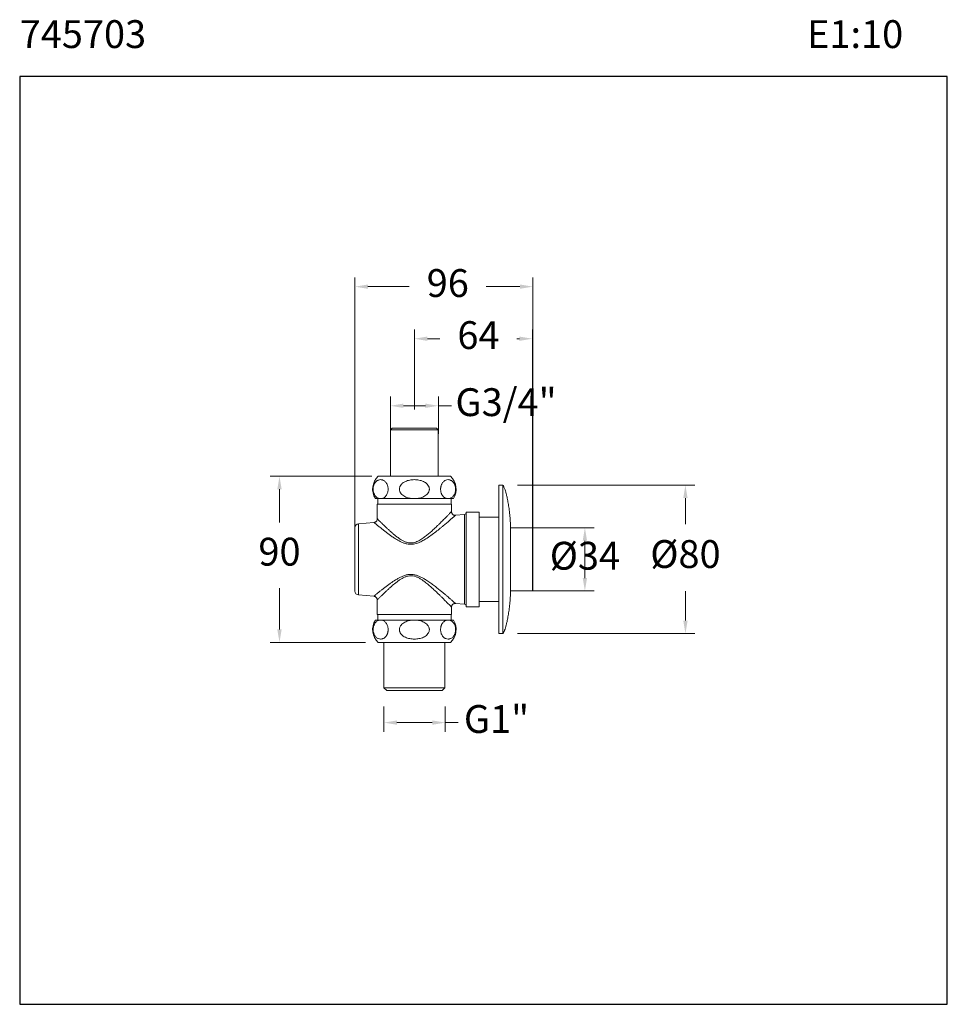
# Model space of a CAD drawing. Units: millimetres. Extents: x 2697.4 to 2747.4, y 1601.3 to 1654.4.
import ezdxf

# ---------------------------------------------------------------- set-up
doc = ezdxf.new("R2010")
doc.units = ezdxf.units.MM
doc.layers.add('cotas', color=253, linetype='Continuous', lineweight=5)
doc.layers.add('cuerpo', color=7, linetype='Continuous', lineweight=5)
doc.styles.add('ARIAL', font='arial.ttf')
doc.styles.add('RS (E1.10)', font='calibril.ttf', dxfattribs={"height": 1.5})
doc.dimstyles.new('RS (E1.10)', dxfattribs={"dimtxt": 1.5, "dimasz": 0.7, "dimexe": 0.5, "dimexo": 1, "dimgap": 1, "dimtad": 0, "dimtih": 1, "dimtoh": 1, "dimdec": 0, "dimlfac": 10, "dimtxsty": 'ARIAL', "dimcen": 0, "dimclrd": 256, "dimclre": 256, "dimclrt": 256, "dimadec": 0, "dimazin": 0, "dimtfac": 1, "dimtdec": 0, "dimtofl": 0, "dimtmove": 0, "dimatfit": 3, "dimfxl": 1, "dimlwd": -1, "dimlwe": -1, "dimarcsym": 0})

# ---------------------------------------------------------------- blocks, each defined once
blk = doc.blocks.new('*D15')
at = {"layer": 'cotas', "linetype": 'Continuous', "transparency": 16777216}
for p, q in [((2716.349, 1629.781), (2710.869, 1629.781)), ((2711.369, 1629.081), (2711.369, 1627.291)), ((2711.369, 1621.531), (2711.369, 1623.76)), ((2715.999, 1620.831), (2710.869, 1620.831))]:
    blk.add_line(p, q, dxfattribs=at)
for points in [[(2711.252, 1629.081), (2711.486, 1629.081), (2711.369, 1629.781)], [(2711.252, 1621.531), (2711.486, 1621.531), (2711.369, 1620.831)]]:
    blk.add_solid(points, dxfattribs=at)
at = {"layer": 'Defpoints', "color": 0, "linetype": 'Continuous', "transparency": 16777216}
for p in [(2717.349, 1629.781), (2711.369, 1620.831), (2716.999, 1620.831)]:
    blk.add_point(p, dxfattribs=at)
at = {"layer": 'cotas', "linetype": 'Continuous', "transparency": 16777216, "insert": (2711.369, 1625.526), "char_height": 1.5, "attachment_point": 5, "style": 'ARIAL'}
blk.add_mtext('90', dxfattribs=at)
blk = doc.blocks.new('*D16')
at = {"layer": 'cotas', "linetype": 'Continuous', "transparency": 16777216}
for p, q in [((2724.2, 1629.306), (2733.75, 1629.306)), ((2733.25, 1628.606), (2733.25, 1627.206)), ((2733.25, 1622.006), (2733.25, 1623.59)), ((2724.2, 1621.306), (2733.75, 1621.306))]:
    blk.add_line(p, q, dxfattribs=at)
for points in [[(2733.133, 1628.606), (2733.367, 1628.606), (2733.25, 1629.306)], [(2733.133, 1622.006), (2733.367, 1622.006), (2733.25, 1621.306)]]:
    blk.add_solid(points, dxfattribs=at)
at = {"layer": 'Defpoints', "color": 0, "linetype": 'Continuous', "transparency": 16777216}
for p in [(2723.2, 1629.306), (2723.2, 1621.306), (2733.25, 1621.306)]:
    blk.add_point(p, dxfattribs=at)
at = {"layer": 'cotas', "linetype": 'Continuous', "transparency": 16777216, "insert": (2733.25, 1625.398), "char_height": 1.5, "attachment_point": 5, "style": 'ARIAL'}
blk.add_mtext('%%C80', dxfattribs=at)
blk = doc.blocks.new('*D17')
at = {"layer": 'cotas', "linetype": 'Continuous', "transparency": 16777216}
for p, q in [((2724.824, 1627.011), (2728.331, 1627.011)), ((2727.831, 1626.311), (2727.831, 1624.301)), ((2724.824, 1623.601), (2728.331, 1623.601))]:
    blk.add_line(p, q, dxfattribs=at)
for points in [[(2727.714, 1626.311), (2727.947, 1626.311), (2727.831, 1627.011)], [(2727.714, 1624.301), (2727.947, 1624.301), (2727.831, 1623.601)]]:
    blk.add_solid(points, dxfattribs=at)
at = {"layer": 'Defpoints', "color": 0, "linetype": 'Continuous', "transparency": 16777216}
for p in [(2723.824, 1627.011), (2723.824, 1623.601), (2727.831, 1623.601)]:
    blk.add_point(p, dxfattribs=at)
at = {"layer": 'cotas', "linetype": 'Continuous', "transparency": 16777216, "insert": (2727.831, 1625.306), "char_height": 1.5, "attachment_point": 5, "style": 'ARIAL'}
blk.add_mtext('%%C34', dxfattribs=at)
blk = doc.blocks.new('*D18')
at = {"layer": 'cotas', "linetype": 'Continuous', "transparency": 16777216}
for p, q in [((2715.439, 1626.306), (2715.439, 1640.501)), ((2725.024, 1626.306), (2725.024, 1640.501)), ((2716.139, 1640.001), (2718.367, 1640.001)), ((2724.324, 1640.001), (2722.514, 1640.001))]:
    blk.add_line(p, q, dxfattribs=at)
for points in [[(2716.139, 1640.118), (2716.139, 1639.885), (2715.439, 1640.001)], [(2724.324, 1640.118), (2724.324, 1639.885), (2725.024, 1640.001)]]:
    blk.add_solid(points, dxfattribs=at)
at = {"layer": 'Defpoints', "color": 0, "linetype": 'Continuous', "transparency": 16777216}
for p in [(2715.439, 1640.001), (2715.439, 1625.306), (2725.024, 1625.306)]:
    blk.add_point(p, dxfattribs=at)
at = {"layer": 'cotas', "linetype": 'Continuous', "transparency": 16777216, "insert": (2720.44, 1640.001), "char_height": 1.5, "attachment_point": 5, "style": 'ARIAL'}
blk.add_mtext('96', dxfattribs=at)
blk = doc.blocks.new('*D19')
at = {"layer": 'cotas', "linetype": 'Continuous', "transparency": 16777216}
for p, q in [((2718.639, 1633.381), (2718.639, 1637.696)), ((2725.004, 1626.306), (2725.004, 1637.696)), ((2719.339, 1637.196), (2720.018, 1637.196)), ((2724.304, 1637.196), (2724.169, 1637.196))]:
    blk.add_line(p, q, dxfattribs=at)
for points in [[(2719.339, 1637.312), (2719.339, 1637.079), (2718.639, 1637.196)], [(2724.304, 1637.312), (2724.304, 1637.079), (2725.004, 1637.196)]]:
    blk.add_solid(points, dxfattribs=at)
at = {"layer": 'Defpoints', "color": 0, "linetype": 'Continuous', "transparency": 16777216}
for p in [(2725.004, 1637.196), (2718.639, 1632.381), (2725.004, 1625.306)]:
    blk.add_point(p, dxfattribs=at)
at = {"layer": 'cotas', "linetype": 'Continuous', "transparency": 16777216, "insert": (2722.093, 1637.196), "char_height": 1.5, "attachment_point": 5, "style": 'ARIAL'}
blk.add_mtext('64', dxfattribs=at)
blk = doc.blocks.new('*D21')
at = {"layer": 'cotas', "linetype": 'Continuous', "transparency": 16777216}
for p, q in [((2717.001, 1617.375), (2717.001, 1616.009)), ((2720.301, 1617.375), (2720.301, 1616.009)), ((2717.701, 1616.509), (2719.601, 1616.509)), ((2720.301, 1616.509), (2721.001, 1616.509))]:
    blk.add_line(p, q, dxfattribs=at)
for points in [[(2717.701, 1616.626), (2717.701, 1616.392), (2717.001, 1616.509)], [(2719.601, 1616.626), (2719.601, 1616.392), (2720.301, 1616.509)]]:
    blk.add_solid(points, dxfattribs=at)
at = {"layer": 'Defpoints', "color": 0, "linetype": 'Continuous', "transparency": 16777216}
for p in [(2717.001, 1618.375), (2720.301, 1618.375), (2720.301, 1616.509)]:
    blk.add_point(p, dxfattribs=at)
at = {"layer": 'cotas', "linetype": 'Continuous', "transparency": 16777216, "insert": (2723.066, 1616.509), "char_height": 1.5, "attachment_point": 5, "style": 'ARIAL'}
blk.add_mtext('G1"', dxfattribs=at)
blk = doc.blocks.new('*D23')
at = {"layer": 'cotas', "linetype": 'Continuous', "transparency": 16777216}
for p, q in [((2717.349, 1632.031), (2717.349, 1634.082)), ((2719.938, 1632.066), (2719.938, 1634.082)), ((2718.049, 1633.582), (2719.238, 1633.582)), ((2719.938, 1633.582), (2720.642, 1633.582))]:
    blk.add_line(p, q, dxfattribs=at)
for points in [[(2718.049, 1633.699), (2718.049, 1633.466), (2717.349, 1633.582)], [(2719.238, 1633.699), (2719.238, 1633.466), (2719.938, 1633.582)]]:
    blk.add_solid(points, dxfattribs=at)
at = {"layer": 'Defpoints', "color": 0, "linetype": 'Continuous', "transparency": 16777216}
for p in [(2719.938, 1633.582), (2717.349, 1631.031), (2719.938, 1631.066)]:
    blk.add_point(p, dxfattribs=at)
at = {"layer": 'cotas', "linetype": 'Continuous', "transparency": 16777216, "insert": (2723.581, 1633.582), "char_height": 1.5, "attachment_point": 5, "style": 'ARIAL'}
blk.add_mtext('G3/4"', dxfattribs=at)

msp = doc.modelspace()

# ---------------------------------------------------------------- linework, layer by layer
at = {"color": 3}
msp.add_lwpolyline([(2747.366, 1651.329), (2697.366, 1651.329), (2697.366, 1601.329), (2747.366, 1601.329)], close=True, dxfattribs=at)
at = {"layer": 'cuerpo'}
for p, q in [((2717.449, 1632.381), (2717.349, 1632.281)), ((2717.349, 1632.281), (2717.349, 1629.781)), ((2719.929, 1632.281), (2717.349, 1632.281)), ((2717.449, 1632.381), (2719.829, 1632.381)), ((2719.929, 1632.281), (2719.829, 1632.381)), ((2719.929, 1629.781), (2719.929, 1632.281)), ((2716.689, 1629.781), (2720.589, 1629.781)), ((2723.4, 1629.306), (2723.2, 1629.306)), ((2723.2, 1621.306), (2723.2, 1629.306)), ((2723.4, 1621.306), (2723.4, 1629.306)), ((2716.537, 1628.581), (2716.772, 1628.581)), ((2716.664, 1628.581), (2716.664, 1628.281)), ((2716.869, 1628.581), (2716.772, 1628.581)), ((2716.869, 1628.581), (2718.542, 1628.581)), ((2718.737, 1628.581), (2718.542, 1628.581)), ((2718.737, 1628.581), (2720.409, 1628.581)), ((2720.507, 1628.581), (2720.409, 1628.581)), ((2720.507, 1628.581), (2720.742, 1628.581)), ((2720.614, 1628.281), (2720.614, 1628.581)), ((2716.639, 1628.281), (2716.639, 1627.493)), ((2718.639, 1628.281), (2716.639, 1628.281)), ((2720.639, 1628.281), (2718.639, 1628.281)), ((2720.639, 1627.879), (2720.639, 1628.281)), ((2720.639, 1627.879), (2720.639, 1627.879)), ((2722.139, 1627.856), (2721.439, 1627.856)), ((2721.439, 1627.856), (2721.439, 1625.306)), ((2722.139, 1627.856), (2722.139, 1625.306)), ((2716.458, 1627.295), (2715.622, 1627.222)), ((2716.458, 1627.294), (2716.458, 1627.294)), ((2720.856, 1627.679), (2720.855, 1627.678)), ((2721.348, 1627.723), (2720.856, 1627.68)), ((2721.348, 1622.889), (2721.348, 1627.723)), ((2723.2, 1627.581), (2722.139, 1627.581)), ((2715.439, 1623.589), (2715.439, 1627.022)), ((2715.622, 1627.222), (2715.622, 1623.39)), ((2723.824, 1623.531), (2723.824, 1627.081)), ((2725.004, 1627.011), (2723.824, 1627.011)), ((2725.004, 1625.306), (2725.004, 1627.011)), ((2725.024, 1626.991), (2725.024, 1625.306)), ((2721.439, 1625.306), (2721.439, 1622.756)), ((2722.139, 1625.306), (2722.139, 1622.756)), ((2725.004, 1623.601), (2725.004, 1625.306)), ((2725.024, 1625.306), (2725.024, 1623.621)), ((2723.824, 1623.601), (2725.004, 1623.601)), ((2715.622, 1623.39), (2716.458, 1623.317)), ((2716.639, 1623.118), (2716.639, 1622.331)), ((2720.639, 1622.331), (2720.639, 1622.734)), ((2720.852, 1622.932), (2721.348, 1622.889)), ((2721.439, 1622.756), (2722.139, 1622.756)), ((2722.139, 1623.031), (2723.2, 1623.031)), ((2716.537, 1622.031), (2716.772, 1622.031)), ((2718.639, 1622.331), (2716.639, 1622.331)), ((2716.664, 1622.331), (2716.664, 1622.031)), ((2716.869, 1622.031), (2716.772, 1622.031)), ((2716.869, 1622.031), (2718.542, 1622.031)), ((2718.737, 1622.031), (2718.542, 1622.031)), ((2720.639, 1622.331), (2718.639, 1622.331)), ((2718.737, 1622.031), (2720.409, 1622.031)), ((2720.507, 1622.031), (2720.409, 1622.031)), ((2720.507, 1622.031), (2720.742, 1622.031)), ((2720.614, 1622.031), (2720.614, 1622.331)), ((2723.2, 1621.306), (2723.4, 1621.306)), ((2716.689, 1620.831), (2720.589, 1620.831)), ((2716.999, 1620.831), (2716.999, 1618.381)), ((2720.279, 1618.381), (2720.279, 1620.831)), ((2716.999, 1618.381), (2717.149, 1618.231)), ((2716.999, 1618.381), (2718.639, 1618.381)), ((2718.639, 1618.381), (2720.279, 1618.381)), ((2720.129, 1618.231), (2720.279, 1618.381)), ((2718.639, 1618.231), (2717.149, 1618.231)), ((2720.129, 1618.231), (2718.639, 1618.231))]:
    msp.add_line(p, q, dxfattribs=at)
for centre, radius, start, end in [((2717.337, 1629.089), 0.948, 133.1149, 212.4226), ((2719.942, 1629.089), 0.948, 327.5774, 46.8851), ((2721.339, 1627.822), 0.1, 275, 0), ((2715.639, 1627.022), 0.2, 95, 180), ((2725.004, 1626.991), 0.02, 0, 90), ((2715.639, 1623.589), 0.2, 180, 265), ((2725.004, 1623.621), 0.02, 270, 0), ((2721.339, 1622.789), 0.1, 0, 85), ((2717.337, 1621.523), 0.948, 147.5774, 226.8851), ((2719.942, 1621.523), 0.948, 313.1149, 32.4226)]:
    msp.add_arc(centre, radius, start, end, dxfattribs=at)
for points, knots in [([(2716.772, 1628.581), (2716.73, 1628.587), (2716.689, 1628.601), (2716.629, 1628.635), (2716.609, 1628.649), (2716.571, 1628.682), (2716.552, 1628.701), (2716.517, 1628.746), (2716.5, 1628.771), (2716.477, 1628.815), (2716.47, 1628.83), (2716.457, 1628.862), (2716.45, 1628.879), (2716.439, 1628.915), (2716.435, 1628.934), (2716.427, 1628.972), (2716.423, 1628.993), (2716.419, 1629.034), (2716.417, 1629.054), (2716.416, 1629.096), (2716.417, 1629.117), (2716.42, 1629.159), (2716.423, 1629.179), (2716.429, 1629.219), (2716.433, 1629.239), (2716.443, 1629.276), (2716.449, 1629.294), (2716.461, 1629.328), (2716.468, 1629.344), (2716.49, 1629.39), (2716.506, 1629.416), (2716.54, 1629.463), (2716.559, 1629.484), (2716.597, 1629.519), (2716.616, 1629.534), (2716.656, 1629.559), (2716.676, 1629.569), (2716.738, 1629.593), (2716.779, 1629.601), (2716.841, 1629.601), (2716.862, 1629.599), (2716.904, 1629.591), (2716.925, 1629.585), (2716.965, 1629.569), (2716.986, 1629.559), (2717.025, 1629.534), (2717.045, 1629.519), (2717.083, 1629.483), (2717.101, 1629.463), (2717.136, 1629.416), (2717.152, 1629.389), (2717.174, 1629.343), (2717.18, 1629.327), (2717.193, 1629.293), (2717.198, 1629.275), (2717.208, 1629.238), (2717.212, 1629.219), (2717.219, 1629.179), (2717.221, 1629.159), (2717.224, 1629.117), (2717.225, 1629.096), (2717.224, 1629.054), (2717.223, 1629.033), (2717.218, 1628.992), (2717.215, 1628.972), (2717.207, 1628.933), (2717.202, 1628.915), (2717.185, 1628.861), (2717.172, 1628.829), (2717.141, 1628.771), (2717.125, 1628.746), (2717.089, 1628.701), (2717.071, 1628.682), (2717.032, 1628.649), (2717.012, 1628.635), (2716.973, 1628.612), (2716.952, 1628.603), (2716.911, 1628.589), (2716.89, 1628.584), (2716.869, 1628.581)], [0, 0, 0, 0, 0.0625, 0.0625, 0.09375, 0.09375, 0.125, 0.125, 0.15625, 0.15625, 0.171875, 0.171875, 0.1875, 0.1875, 0.203125, 0.203125, 0.21875, 0.21875, 0.234375, 0.234375, 0.25, 0.25, 0.265625, 0.265625, 0.28125, 0.28125, 0.296875, 0.296875, 0.3125, 0.3125, 0.34375, 0.34375, 0.375, 0.375, 0.40625, 0.40625, 0.4375, 0.4375, 0.5, 0.5, 0.53125, 0.53125, 0.5625, 0.5625, 0.59375, 0.59375, 0.625, 0.625, 0.65625, 0.65625, 0.6875, 0.6875, 0.703125, 0.703125, 0.71875, 0.71875, 0.734375, 0.734375, 0.75, 0.75, 0.765625, 0.765625, 0.78125, 0.78125, 0.796875, 0.796875, 0.8125, 0.8125, 0.84375, 0.84375, 0.875, 0.875, 0.90625, 0.90625, 0.9375, 0.9375, 0.96875, 0.96875, 1, 1, 1, 1]), ([(2718.542, 1628.581), (2718.458, 1628.587), (2718.377, 1628.601), (2718.258, 1628.634), (2718.218, 1628.648), (2718.142, 1628.681), (2718.104, 1628.7), (2718.033, 1628.745), (2717.999, 1628.77), (2717.938, 1628.828), (2717.911, 1628.86), (2717.878, 1628.914), (2717.868, 1628.933), (2717.852, 1628.971), (2717.845, 1628.991), (2717.836, 1629.032), (2717.833, 1629.053), (2717.831, 1629.095), (2717.832, 1629.116), (2717.838, 1629.158), (2717.843, 1629.179), (2717.856, 1629.218), (2717.864, 1629.238), (2717.894, 1629.294), (2717.919, 1629.328), (2717.962, 1629.373), (2717.978, 1629.388), (2718.01, 1629.415), (2718.027, 1629.428), (2718.078, 1629.463), (2718.115, 1629.483), (2718.229, 1629.537), (2718.309, 1629.561), (2718.472, 1629.593), (2718.557, 1629.601), (2718.724, 1629.601), (2718.807, 1629.593), (2718.929, 1629.569), (2718.97, 1629.559), (2719.05, 1629.534), (2719.089, 1629.518), (2719.164, 1629.483), (2719.201, 1629.463), (2719.27, 1629.415), (2719.302, 1629.388), (2719.36, 1629.328), (2719.385, 1629.293), (2719.424, 1629.219), (2719.438, 1629.178), (2719.447, 1629.117), (2719.448, 1629.096), (2719.446, 1629.054), (2719.443, 1629.033), (2719.429, 1628.971), (2719.412, 1628.932), (2719.368, 1628.861), (2719.341, 1628.828), (2719.28, 1628.771), (2719.247, 1628.745), (2719.175, 1628.7), (2719.138, 1628.681), (2719.062, 1628.649), (2719.023, 1628.635), (2718.942, 1628.612), (2718.901, 1628.603), (2718.819, 1628.589), (2718.778, 1628.584), (2718.737, 1628.581)], [0, 0, 0, 0, 0.0625, 0.0625, 0.09375, 0.09375, 0.125, 0.125, 0.15625, 0.15625, 0.1875, 0.1875, 0.203125, 0.203125, 0.21875, 0.21875, 0.234375, 0.234375, 0.25, 0.25, 0.265625, 0.265625, 0.28125, 0.28125, 0.3125, 0.3125, 0.328125, 0.328125, 0.34375, 0.34375, 0.375, 0.375, 0.4375, 0.4375, 0.5, 0.5, 0.5625, 0.5625, 0.59375, 0.59375, 0.625, 0.625, 0.65625, 0.65625, 0.6875, 0.6875, 0.71875, 0.71875, 0.75, 0.75, 0.765625, 0.765625, 0.78125, 0.78125, 0.8125, 0.8125, 0.84375, 0.84375, 0.875, 0.875, 0.90625, 0.90625, 0.9375, 0.9375, 0.96875, 0.96875, 1, 1, 1, 1]), ([(2720.409, 1628.581), (2720.367, 1628.587), (2720.326, 1628.601), (2720.266, 1628.635), (2720.246, 1628.649), (2720.208, 1628.682), (2720.189, 1628.701), (2720.154, 1628.746), (2720.137, 1628.771), (2720.114, 1628.815), (2720.107, 1628.83), (2720.094, 1628.862), (2720.088, 1628.879), (2720.077, 1628.915), (2720.072, 1628.934), (2720.064, 1628.972), (2720.061, 1628.993), (2720.056, 1629.034), (2720.055, 1629.054), (2720.054, 1629.096), (2720.054, 1629.117), (2720.057, 1629.159), (2720.06, 1629.179), (2720.066, 1629.219), (2720.071, 1629.239), (2720.081, 1629.276), (2720.086, 1629.294), (2720.099, 1629.328), (2720.105, 1629.344), (2720.127, 1629.39), (2720.143, 1629.416), (2720.178, 1629.463), (2720.196, 1629.484), (2720.234, 1629.519), (2720.253, 1629.534), (2720.293, 1629.559), (2720.314, 1629.569), (2720.375, 1629.593), (2720.416, 1629.601), (2720.479, 1629.601), (2720.499, 1629.599), (2720.541, 1629.591), (2720.562, 1629.585), (2720.603, 1629.569), (2720.623, 1629.559), (2720.663, 1629.534), (2720.682, 1629.519), (2720.72, 1629.483), (2720.738, 1629.463), (2720.773, 1629.416), (2720.789, 1629.389), (2720.811, 1629.343), (2720.818, 1629.327), (2720.83, 1629.293), (2720.836, 1629.275), (2720.845, 1629.238), (2720.85, 1629.219), (2720.856, 1629.179), (2720.859, 1629.159), (2720.862, 1629.117), (2720.862, 1629.096), (2720.861, 1629.054), (2720.86, 1629.033), (2720.855, 1628.992), (2720.852, 1628.972), (2720.844, 1628.933), (2720.839, 1628.915), (2720.823, 1628.861), (2720.809, 1628.829), (2720.779, 1628.771), (2720.762, 1628.746), (2720.727, 1628.701), (2720.708, 1628.682), (2720.669, 1628.649), (2720.65, 1628.635), (2720.61, 1628.612), (2720.59, 1628.603), (2720.548, 1628.589), (2720.528, 1628.584), (2720.507, 1628.581)], [0, 0, 0, 0, 0.0625, 0.0625, 0.09375, 0.09375, 0.125, 0.125, 0.15625, 0.15625, 0.171875, 0.171875, 0.1875, 0.1875, 0.203125, 0.203125, 0.21875, 0.21875, 0.234375, 0.234375, 0.25, 0.25, 0.265625, 0.265625, 0.28125, 0.28125, 0.296875, 0.296875, 0.3125, 0.3125, 0.34375, 0.34375, 0.375, 0.375, 0.40625, 0.40625, 0.4375, 0.4375, 0.5, 0.5, 0.53125, 0.53125, 0.5625, 0.5625, 0.59375, 0.59375, 0.625, 0.625, 0.65625, 0.65625, 0.6875, 0.6875, 0.703125, 0.703125, 0.71875, 0.71875, 0.734375, 0.734375, 0.75, 0.75, 0.765625, 0.765625, 0.78125, 0.78125, 0.796875, 0.796875, 0.8125, 0.8125, 0.84375, 0.84375, 0.875, 0.875, 0.90625, 0.90625, 0.9375, 0.9375, 0.96875, 0.96875, 1, 1, 1, 1]), ([(2723.824, 1627.081), (2723.818, 1627.205), (2723.807, 1627.444), (2723.774, 1627.79), (2723.734, 1628.108), (2723.687, 1628.394), (2723.639, 1628.636), (2723.592, 1628.833), (2723.549, 1628.988), (2723.509, 1629.109), (2723.473, 1629.198), (2723.445, 1629.256), (2723.423, 1629.288), (2723.408, 1629.302), (2723.402, 1629.305), (2723.4, 1629.306)], [0, 0, 0, 0, 0.162632, 0.314809, 0.455278, 0.582735, 0.695836, 0.778133, 0.848707, 0.906769, 0.945325, 0.974154, 0.991378, 0.99617, 1, 1, 1, 1]), ([(2720.004, 1627.235), (2720.062, 1627.293), (2720.181, 1627.41), (2720.334, 1627.565), (2720.443, 1627.676), (2720.514, 1627.749), (2720.57, 1627.807), (2720.618, 1627.857), (2720.638, 1627.878), (2720.639, 1627.878), (2720.639, 1627.879)], [0, 0, 0, 0, 0.170769, 0.344161, 0.509391, 0.594284, 0.679161, 0.819898, 0.964938, 1, 1, 1, 1]), ([(2720.855, 1627.68), (2720.843, 1627.679), (2720.816, 1627.678), (2720.776, 1627.687), (2720.735, 1627.705), (2720.698, 1627.734), (2720.669, 1627.77), (2720.649, 1627.81), (2720.64, 1627.847), (2720.64, 1627.869), (2720.639, 1627.879)], [0, 0, 0, 0, 0.11394, 0.240344, 0.374802, 0.512526, 0.661607, 0.795044, 0.916265, 1, 1, 1, 1]), ([(2716.639, 1627.493), (2716.639, 1627.485), (2716.639, 1627.464), (2716.63, 1627.428), (2716.611, 1627.387), (2716.582, 1627.351), (2716.547, 1627.322), (2716.508, 1627.304), (2716.478, 1627.296), (2716.461, 1627.295), (2716.458, 1627.295)], [0, 0, 0, 0, 0.073635, 0.219852, 0.372407, 0.527421, 0.687723, 0.832021, 0.963709, 1, 1, 1, 1]), ([(2720.157, 1627.082), (2720.116, 1627.048), (2720, 1626.953), (2719.794, 1626.789), (2719.539, 1626.595), (2719.289, 1626.424), (2719.083, 1626.303), (2718.929, 1626.228), (2718.803, 1626.178), (2718.669, 1626.139), (2718.526, 1626.117), (2718.381, 1626.116), (2718.229, 1626.138), (2718.072, 1626.184), (2717.905, 1626.254), (2717.738, 1626.343), (2717.57, 1626.446), (2717.41, 1626.553), (2717.261, 1626.66), (2717.124, 1626.763), (2716.997, 1626.86), (2716.878, 1626.954), (2716.758, 1627.049), (2716.645, 1627.14), (2716.55, 1627.218), (2716.485, 1627.271), (2716.458, 1627.294), (2716.458, 1627.294), (2716.458, 1627.294)], [0, 0, 0, 0, 0.034642, 0.097459, 0.161016, 0.222618, 0.269798, 0.293804, 0.317799, 0.344034, 0.370757, 0.397005, 0.423913, 0.455993, 0.488647, 0.527123, 0.56562, 0.605062, 0.644504, 0.681167, 0.717824, 0.755417, 0.792999, 0.840706, 0.889381, 0.935401, 0.98278, 1, 1, 1, 1]), ([(2716.641, 1627.493), (2716.64, 1627.493), (2716.638, 1627.495), (2716.644, 1627.489), (2716.663, 1627.47), (2716.723, 1627.41), (2716.81, 1627.323), (2716.912, 1627.223), (2717.019, 1627.118), (2717.126, 1627.017), (2717.242, 1626.908), (2717.368, 1626.794), (2717.501, 1626.678), (2717.644, 1626.561), (2717.797, 1626.446), (2717.951, 1626.346), (2718.105, 1626.267), (2718.246, 1626.216), (2718.387, 1626.191), (2718.519, 1626.191), (2718.65, 1626.215), (2718.772, 1626.257), (2718.886, 1626.311), (2719.027, 1626.393), (2719.193, 1626.509), (2719.38, 1626.659), (2719.558, 1626.814), (2719.729, 1626.97), (2719.878, 1627.112), (2719.966, 1627.199), (2720.004, 1627.235)], [0, 0, 0, 0, 0.004284, 0.018876, 0.066186, 0.114951, 0.163839, 0.213805, 0.251099, 0.288401, 0.326733, 0.365071, 0.403551, 0.44203, 0.481384, 0.520709, 0.551571, 0.582986, 0.60752, 0.632868, 0.657541, 0.682919, 0.705874, 0.728845, 0.775882, 0.822531, 0.869193, 0.917048, 0.964899, 1, 1, 1, 1]), ([(2720.855, 1627.678), (2720.853, 1627.677), (2720.848, 1627.672), (2720.81, 1627.639), (2720.765, 1627.599), (2720.72, 1627.561), (2720.662, 1627.51), (2720.595, 1627.452), (2720.495, 1627.366), (2720.354, 1627.245), (2720.223, 1627.137), (2720.157, 1627.082)], [0, 0, 0, 0, 0.121193, 0.259969, 0.320781, 0.403321, 0.485875, 0.570837, 0.655813, 0.826431, 1, 1, 1, 1]), ([(2716.458, 1623.318), (2716.457, 1623.317), (2716.454, 1623.314), (2716.463, 1623.322), (2716.479, 1623.335), (2716.51, 1623.36), (2716.539, 1623.384), (2716.572, 1623.412), (2716.61, 1623.443), (2716.694, 1623.511), (2716.803, 1623.599), (2716.938, 1623.705), (2717.065, 1623.804), (2717.202, 1623.908), (2717.386, 1624.041), (2717.578, 1624.172), (2717.779, 1624.291), (2717.939, 1624.373), (2718.109, 1624.441), (2718.275, 1624.484), (2718.435, 1624.498), (2718.589, 1624.488), (2718.751, 1624.452), (2718.914, 1624.391), (2719.073, 1624.313), (2719.173, 1624.254), (2719.224, 1624.224)], [0, 0, 0, 0, 0.003304, 0.037518, 0.071734, 0.107379, 0.14303, 0.148414, 0.184374, 0.220341, 0.294256, 0.343419, 0.392593, 0.443083, 0.49358, 0.582155, 0.627286, 0.672395, 0.717133, 0.762733, 0.797005, 0.832149, 0.873068, 0.915002, 0.95732, 1, 1, 1, 1]), ([(2719.155, 1624.128), (2719.11, 1624.159), (2719.019, 1624.223), (2718.877, 1624.306), (2718.728, 1624.373), (2718.581, 1624.413), (2718.439, 1624.424), (2718.294, 1624.408), (2718.141, 1624.361), (2717.987, 1624.285), (2717.842, 1624.196), (2717.659, 1624.064), (2717.485, 1623.921), (2717.319, 1623.774), (2717.195, 1623.66), (2717.079, 1623.551), (2716.956, 1623.432), (2716.856, 1623.334), (2716.78, 1623.259), (2716.721, 1623.2), (2716.669, 1623.147), (2716.646, 1623.124), (2716.637, 1623.115), (2716.64, 1623.118), (2716.64, 1623.119)], [0, 0, 0, 0, 0.041557, 0.083441, 0.122436, 0.162474, 0.194487, 0.227673, 0.270395, 0.314443, 0.358554, 0.402694, 0.492868, 0.543048, 0.593223, 0.644627, 0.696019, 0.769958, 0.807916, 0.845867, 0.905861, 0.967487, 0.995391, 1, 1, 1, 1]), ([(2720.638, 1622.734), (2720.638, 1622.734), (2720.639, 1622.733), (2720.632, 1622.74), (2720.611, 1622.762), (2720.55, 1622.825), (2720.463, 1622.915), (2720.361, 1623.019), (2720.255, 1623.127), (2720.149, 1623.233), (2720.034, 1623.347), (2719.899, 1623.479), (2719.742, 1623.629), (2719.56, 1623.796), (2719.367, 1623.966), (2719.226, 1624.074), (2719.155, 1624.128)], [0, 0, 0, 0, 0.024429, 0.038213, 0.119909, 0.204072, 0.289359, 0.376514, 0.441974, 0.507449, 0.574733, 0.642028, 0.73021, 0.818404, 0.909221, 1, 1, 1, 1]), ([(2719.224, 1624.224), (2719.237, 1624.216), (2719.322, 1624.163), (2719.475, 1624.061), (2719.677, 1623.912), (2719.871, 1623.762), (2720.038, 1623.628), (2720.178, 1623.513), (2720.294, 1623.416), (2720.405, 1623.322), (2720.484, 1623.254), (2720.571, 1623.18), (2720.662, 1623.102), (2720.758, 1623.018), (2720.823, 1622.961), (2720.856, 1622.932), (2720.853, 1622.935), (2720.852, 1622.936)], [0, 0, 0, 0, 0.01501, 0.099956, 0.184922, 0.272274, 0.359614, 0.419993, 0.480364, 0.542035, 0.603694, 0.623829, 0.708709, 0.795312, 0.876658, 0.960351, 1, 1, 1, 1]), ([(2716.458, 1623.316), (2716.461, 1623.316), (2716.478, 1623.316), (2716.509, 1623.306), (2716.549, 1623.287), (2716.585, 1623.257), (2716.613, 1623.22), (2716.631, 1623.18), (2716.639, 1623.146), (2716.639, 1623.126), (2716.639, 1623.119)], [0, 0, 0, 0, 0.031418, 0.174671, 0.326072, 0.480805, 0.646274, 0.794602, 0.929536, 1, 1, 1, 1]), ([(2723.4, 1621.306), (2723.403, 1621.307), (2723.409, 1621.31), (2723.418, 1621.319), (2723.434, 1621.338), (2723.454, 1621.373), (2723.479, 1621.427), (2723.511, 1621.508), (2723.549, 1621.624), (2723.592, 1621.779), (2723.639, 1621.976), (2723.687, 1622.217), (2723.734, 1622.504), (2723.774, 1622.822), (2723.807, 1623.167), (2723.818, 1623.407), (2723.824, 1623.531)], [0, 0, 0, 0, 0.004173, 0.009484, 0.016083, 0.037011, 0.06215, 0.093253, 0.151313, 0.221886, 0.304181, 0.417279, 0.544733, 0.685198, 0.837372, 1, 1, 1, 1]), ([(2720.64, 1622.734), (2720.639, 1622.736), (2720.638, 1622.752), (2720.644, 1622.782), (2720.659, 1622.824), (2720.685, 1622.863), (2720.719, 1622.895), (2720.758, 1622.917), (2720.797, 1622.929), (2720.828, 1622.934), (2720.846, 1622.932), (2720.852, 1622.932)], [0, 0, 0, 0, 0.018515, 0.146032, 0.282171, 0.421803, 0.574018, 0.710141, 0.833699, 0.946852, 1, 1, 1, 1]), ([(2716.772, 1622.031), (2716.73, 1622.025), (2716.689, 1622.011), (2716.629, 1621.977), (2716.609, 1621.963), (2716.571, 1621.93), (2716.552, 1621.91), (2716.517, 1621.866), (2716.5, 1621.84), (2716.477, 1621.797), (2716.47, 1621.782), (2716.457, 1621.749), (2716.45, 1621.732), (2716.439, 1621.696), (2716.435, 1621.678), (2716.427, 1621.639), (2716.423, 1621.619), (2716.419, 1621.578), (2716.417, 1621.557), (2716.416, 1621.515), (2716.417, 1621.494), (2716.42, 1621.452), (2716.423, 1621.432), (2716.429, 1621.392), (2716.433, 1621.373), (2716.443, 1621.336), (2716.449, 1621.318), (2716.461, 1621.284), (2716.468, 1621.268), (2716.49, 1621.222), (2716.506, 1621.195), (2716.54, 1621.148), (2716.559, 1621.128), (2716.597, 1621.092), (2716.616, 1621.078), (2716.656, 1621.053), (2716.676, 1621.042), (2716.738, 1621.018), (2716.779, 1621.011), (2716.841, 1621.011), (2716.862, 1621.013), (2716.904, 1621.021), (2716.925, 1621.027), (2716.965, 1621.043), (2716.986, 1621.053), (2717.025, 1621.078), (2717.045, 1621.092), (2717.083, 1621.128), (2717.101, 1621.148), (2717.136, 1621.196), (2717.152, 1621.223), (2717.174, 1621.268), (2717.18, 1621.284), (2717.193, 1621.318), (2717.198, 1621.336), (2717.208, 1621.373), (2717.212, 1621.393), (2717.219, 1621.432), (2717.221, 1621.453), (2717.224, 1621.495), (2717.225, 1621.515), (2717.224, 1621.557), (2717.223, 1621.578), (2717.218, 1621.619), (2717.215, 1621.639), (2717.207, 1621.678), (2717.202, 1621.697), (2717.185, 1621.751), (2717.172, 1621.783), (2717.141, 1621.841), (2717.125, 1621.866), (2717.089, 1621.91), (2717.071, 1621.93), (2717.032, 1621.963), (2717.012, 1621.976), (2716.973, 1621.999), (2716.952, 1622.008), (2716.911, 1622.023), (2716.89, 1622.028), (2716.869, 1622.031)], [0, 0, 0, 0, 0.0625, 0.0625, 0.09375, 0.09375, 0.125, 0.125, 0.15625, 0.15625, 0.171875, 0.171875, 0.1875, 0.1875, 0.203125, 0.203125, 0.21875, 0.21875, 0.234375, 0.234375, 0.25, 0.25, 0.265625, 0.265625, 0.28125, 0.28125, 0.296875, 0.296875, 0.3125, 0.3125, 0.34375, 0.34375, 0.375, 0.375, 0.40625, 0.40625, 0.4375, 0.4375, 0.5, 0.5, 0.53125, 0.53125, 0.5625, 0.5625, 0.59375, 0.59375, 0.625, 0.625, 0.65625, 0.65625, 0.6875, 0.6875, 0.703125, 0.703125, 0.71875, 0.71875, 0.734375, 0.734375, 0.75, 0.75, 0.765625, 0.765625, 0.78125, 0.78125, 0.796875, 0.796875, 0.8125, 0.8125, 0.84375, 0.84375, 0.875, 0.875, 0.90625, 0.90625, 0.9375, 0.9375, 0.96875, 0.96875, 1, 1, 1, 1]), ([(2718.542, 1622.031), (2718.458, 1622.025), (2718.377, 1622.011), (2718.258, 1621.977), (2718.218, 1621.963), (2718.142, 1621.931), (2718.104, 1621.911), (2718.033, 1621.867), (2717.999, 1621.842), (2717.938, 1621.784), (2717.911, 1621.752), (2717.878, 1621.698), (2717.868, 1621.679), (2717.852, 1621.64), (2717.845, 1621.62), (2717.836, 1621.579), (2717.833, 1621.558), (2717.831, 1621.516), (2717.832, 1621.495), (2717.838, 1621.454), (2717.843, 1621.433), (2717.856, 1621.393), (2717.864, 1621.374), (2717.894, 1621.317), (2717.919, 1621.284), (2717.962, 1621.238), (2717.978, 1621.224), (2718.01, 1621.197), (2718.027, 1621.184), (2718.078, 1621.149), (2718.115, 1621.128), (2718.229, 1621.075), (2718.309, 1621.051), (2718.472, 1621.019), (2718.557, 1621.011), (2718.724, 1621.011), (2718.807, 1621.019), (2718.929, 1621.043), (2718.97, 1621.053), (2719.05, 1621.078), (2719.089, 1621.093), (2719.164, 1621.128), (2719.201, 1621.149), (2719.27, 1621.197), (2719.302, 1621.223), (2719.36, 1621.284), (2719.385, 1621.318), (2719.424, 1621.392), (2719.438, 1621.433), (2719.447, 1621.495), (2719.448, 1621.516), (2719.446, 1621.558), (2719.443, 1621.579), (2719.429, 1621.64), (2719.412, 1621.68), (2719.368, 1621.751), (2719.341, 1621.784), (2719.28, 1621.841), (2719.247, 1621.866), (2719.175, 1621.911), (2719.138, 1621.93), (2719.062, 1621.963), (2719.023, 1621.977), (2718.942, 1622), (2718.901, 1622.009), (2718.819, 1622.023), (2718.778, 1622.028), (2718.737, 1622.031)], [0, 0, 0, 0, 0.0625, 0.0625, 0.09375, 0.09375, 0.125, 0.125, 0.15625, 0.15625, 0.1875, 0.1875, 0.203125, 0.203125, 0.21875, 0.21875, 0.234375, 0.234375, 0.25, 0.25, 0.265625, 0.265625, 0.28125, 0.28125, 0.3125, 0.3125, 0.328125, 0.328125, 0.34375, 0.34375, 0.375, 0.375, 0.4375, 0.4375, 0.5, 0.5, 0.5625, 0.5625, 0.59375, 0.59375, 0.625, 0.625, 0.65625, 0.65625, 0.6875, 0.6875, 0.71875, 0.71875, 0.75, 0.75, 0.765625, 0.765625, 0.78125, 0.78125, 0.8125, 0.8125, 0.84375, 0.84375, 0.875, 0.875, 0.90625, 0.90625, 0.9375, 0.9375, 0.96875, 0.96875, 1, 1, 1, 1]), ([(2720.409, 1622.031), (2720.367, 1622.025), (2720.326, 1622.011), (2720.266, 1621.977), (2720.246, 1621.963), (2720.208, 1621.93), (2720.189, 1621.91), (2720.154, 1621.866), (2720.137, 1621.84), (2720.114, 1621.797), (2720.107, 1621.782), (2720.094, 1621.749), (2720.088, 1621.732), (2720.077, 1621.696), (2720.072, 1621.678), (2720.064, 1621.639), (2720.061, 1621.619), (2720.056, 1621.578), (2720.055, 1621.557), (2720.054, 1621.515), (2720.054, 1621.494), (2720.057, 1621.452), (2720.06, 1621.432), (2720.066, 1621.392), (2720.071, 1621.373), (2720.081, 1621.336), (2720.086, 1621.318), (2720.099, 1621.284), (2720.105, 1621.268), (2720.127, 1621.222), (2720.143, 1621.195), (2720.178, 1621.148), (2720.196, 1621.128), (2720.234, 1621.092), (2720.253, 1621.078), (2720.293, 1621.053), (2720.314, 1621.042), (2720.375, 1621.018), (2720.416, 1621.011), (2720.479, 1621.011), (2720.499, 1621.013), (2720.541, 1621.021), (2720.562, 1621.027), (2720.603, 1621.043), (2720.623, 1621.053), (2720.663, 1621.078), (2720.682, 1621.092), (2720.72, 1621.128), (2720.738, 1621.148), (2720.773, 1621.196), (2720.789, 1621.223), (2720.811, 1621.268), (2720.818, 1621.284), (2720.83, 1621.318), (2720.836, 1621.336), (2720.845, 1621.373), (2720.85, 1621.393), (2720.856, 1621.432), (2720.859, 1621.453), (2720.862, 1621.495), (2720.862, 1621.515), (2720.861, 1621.557), (2720.86, 1621.578), (2720.855, 1621.619), (2720.852, 1621.639), (2720.844, 1621.678), (2720.839, 1621.697), (2720.823, 1621.751), (2720.809, 1621.783), (2720.779, 1621.841), (2720.762, 1621.866), (2720.727, 1621.91), (2720.708, 1621.93), (2720.669, 1621.963), (2720.65, 1621.976), (2720.61, 1621.999), (2720.59, 1622.008), (2720.548, 1622.023), (2720.528, 1622.028), (2720.507, 1622.031)], [0, 0, 0, 0, 0.0625, 0.0625, 0.09375, 0.09375, 0.125, 0.125, 0.15625, 0.15625, 0.171875, 0.171875, 0.1875, 0.1875, 0.203125, 0.203125, 0.21875, 0.21875, 0.234375, 0.234375, 0.25, 0.25, 0.265625, 0.265625, 0.28125, 0.28125, 0.296875, 0.296875, 0.3125, 0.3125, 0.34375, 0.34375, 0.375, 0.375, 0.40625, 0.40625, 0.4375, 0.4375, 0.5, 0.5, 0.53125, 0.53125, 0.5625, 0.5625, 0.59375, 0.59375, 0.625, 0.625, 0.65625, 0.65625, 0.6875, 0.6875, 0.703125, 0.703125, 0.71875, 0.71875, 0.734375, 0.734375, 0.75, 0.75, 0.765625, 0.765625, 0.78125, 0.78125, 0.796875, 0.796875, 0.8125, 0.8125, 0.84375, 0.84375, 0.875, 0.875, 0.90625, 0.90625, 0.9375, 0.9375, 0.96875, 0.96875, 1, 1, 1, 1])]:
    msp.add_open_spline(points, degree=3, knots=knots, dxfattribs=at)

# ---------------------------------------------------------------- texts
at = {"char_height": 1.5, "attachment_point": 1, "style": 'RS (E1.10)'}
for s, insert in [('745703', (2697.366, 1654.36)), ('E1:10', (2739.806, 1654.36))]:
    msp.add_mtext_dynamic_manual_height_columns(s, width=25, gutter_width=1, heights=[2.345], dxfattribs=dict(at, insert=insert))

# ---------------------------------------------------------------- dimensions: what is measured, and where the dimension line sits
at = {"layer": 'cotas', "linetype": 'Continuous'}
for base, p1, p2, picture, middle in [((2715.439, 1640.001), (2725.024, 1625.306), (2715.439, 1625.306), '*D18', (2720.44, 1640.001)), ((2725.004, 1637.196), (2718.639, 1632.381), (2725.004, 1625.306), '*D19', (2722.093, 1637.196))]:
    dim = msp.add_linear_dim(base=base, p1=p1, p2=p2, dimstyle='RS (E1.10)', dxfattribs=at)
    dim.commit()
    dim.dimension.update_dxf_attribs({"geometry": picture, "text_midpoint": middle, "dimtype": 160})
for base, p1, p2, text, picture, middle in [((2719.938, 1633.582), (2717.349, 1631.031), (2719.938, 1631.066), 'G3/4"', '*D23', (2723.581, 1633.582)), ((2720.301, 1616.509), (2717.001, 1618.375), (2720.301, 1618.375), 'G1"', '*D21', (2723.066, 1616.509))]:
    dim = msp.add_linear_dim(base=base, p1=p1, p2=p2, text=text, dimstyle='RS (E1.10)', override={"dimgap": 0.4}, dxfattribs=at)
    dim.commit()
    dim.dimension.update_dxf_attribs({"geometry": picture, "text_midpoint": middle, "dimtype": 160})
dim = msp.add_linear_dim(base=(2711.368888732, 1620.830758452), p1=(2717.349314402, 1629.780758452), p2=(2716.999314402, 1620.830758452), angle=90, dimstyle='RS (E1.10)', dxfattribs=at)
dim.commit()
dim.dimension.update_dxf_attribs({"geometry": '*D15', "text_midpoint": (2711.368888732, 1625.525506982), "dimtype": 160})
for base, p1, p2, picture, middle in [((2733.25, 1621.306), (2723.2, 1629.306), (2723.2, 1621.306), '*D16', (2733.25, 1625.398)), ((2727.831, 1623.601), (2723.824, 1627.011), (2723.824, 1623.601), '*D17', (2727.831, 1625.306))]:
    dim = msp.add_linear_dim(base=base, p1=p1, p2=p2, angle=90, text='%%C<>', dimstyle='RS (E1.10)', dxfattribs=at)
    dim.commit()
    dim.dimension.update_dxf_attribs({"geometry": picture, "text_midpoint": middle, "dimtype": 160})

doc.saveas('drawing.dxf')
